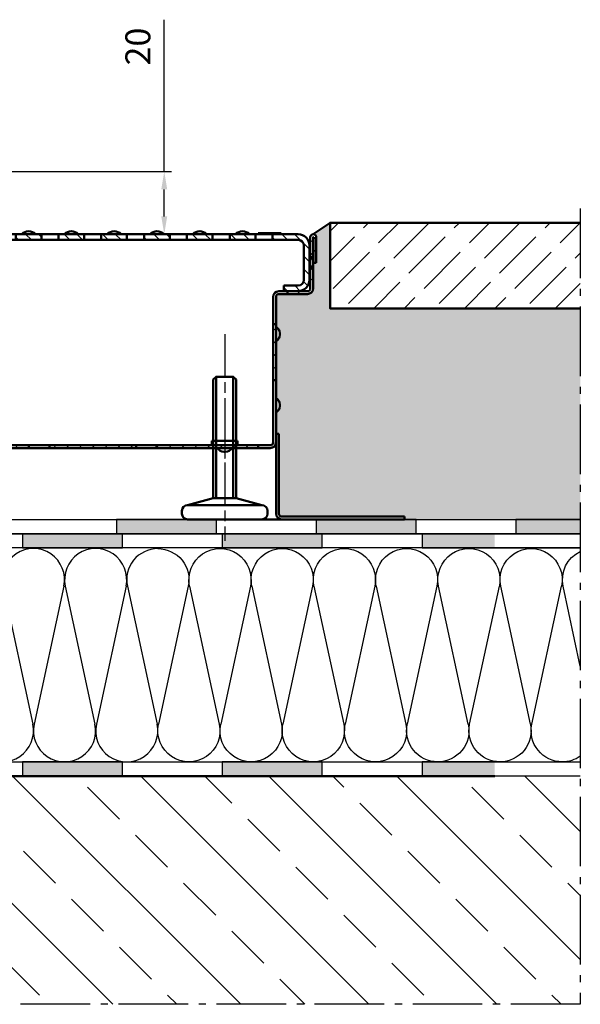
# Model space of a CAD drawing. Units: millimetres. Extents: x -1621 to 3716, y -4752 to 2103.
# Drawn here: x 2133 to 2330, y -3590 to -3245 of the extents above; entities that cross this region are included whole.
import ezdxf

# ---------------------------------------------------------------- set-up
doc = ezdxf.new("R2010")
doc.units = ezdxf.units.MM
doc.header["$LTSCALE"] = 2.5
for name, pattern in [('AM_DIN_G_W050', [13.75, 9.75, -1.5, 1, -1.5]), ('AM_ISO08W050x2', [9, 6, -0.75, 1.5, -0.75]), ('CHAIN', [0.35429999999999995, 0.2362, -0.0295, 0.0591, -0.0295])]:
    doc.linetypes.add(name, pattern=pattern)
for name, color, linetype, lineweight in [('AM_0', 7, 'Continuous', 50), ('AM_5', 3, 'Continuous', 25), ('AM_7', 4, 'AM_DIN_G_W050', 25), ('AM_8', 1, 'Continuous', 25), ('Mittellinie (ISO)', 7, 'Continuous', 25), ('Schraffur (ISO)', 7, 'Continuous', 18), ('Sichtbar (ISO)', 7, 'Continuous', 50)]:
    doc.layers.add(name, color=color, linetype=linetype, lineweight=lineweight)
doc.styles.get("Standard").update_dxf_attribs({"font": 'simplex8.shx', "width": 0.8})
doc.dimstyles.new('AM_ISO$0', dxfattribs={"dimtxt": 3.5, "dimasz": 2.5, "dimexe": 1, "dimexo": 0, "dimgap": 1.5, "dimtad": 1, "dimdsep": 46, "dimtxsty": 'Standard', "dimcen": 0, "dimclrd": 256, "dimclre": 256, "dimclrt": 2, "dimadec": 0, "dimazin": 2, "dimtp": 0.1, "dimtm": 0.1, "dimtfac": 0.71, "dimtmove": 0, "dimatfit": 3, "dimfxl": 1, "dimlwd": -1, "dimlwe": -1, "dimarcsym": 0})

# ---------------------------------------------------------------- blocks, each defined once
blk = doc.blocks.new('23897')
at = {"layer": 'Schraffur (ISO)'}
h = blk.add_hatch(dxfattribs=at)
h.set_pattern_fill('ANSI31', color=256, scale=127, angle=180, style=0)
h.set_pattern_definition([(225, (3381.169880728437, 2555.31150351742), (11.22532015133644, -11.22532015133645), [])])
edge = h.paths.add_edge_path()
edge.add_line((-111.9919081898297, -3.456079866737127e-11), (-111.9919081898306, 4.999999999964984))
edge.add_line((-111.9919081898333, 4.999999999965439), (-311.2500000000018, 4.999999999906322))
edge.add_ellipse((-311.2500000000036, 9.999999999907232), major_axis=(-4.999999999999938, -1.571462654773602e-12), ratio=1, start_angle=0, end_angle=89.99999999999977, ccw=False)
edge.add_line((-316.2500000000036, 9.999999999905413), (-316.2500000000655, 217.4999999999077))
edge.add_line((-316.2500000000618, 217.4999999999072), (-321.2500000000618, 217.4999999999059))
edge.add_line((-321.2500000000618, 217.4999999999072), (-321.2500000000009, 9.999999999904958))
edge.add_ellipse((-311.2500000000036, 9.999999999907232), major_axis=(3.054107467577246e-12, -10.00000000000005), ratio=1, start_angle=270.0000000000001, end_angle=359.9999999999993)
edge.add_line((-311.25, -9.276845958083868e-11), (-111.9919081898315, -3.319655661471188e-11))
h.paths.add_polyline_path([(111.9919081898297, 5.000000000032742), (111.991908189837, 3.456079866737127e-11), (289.7548094716149, 8.36735125631094e-11), (289.7548094716149, 5.000000000083674)])
h.paths.add_polyline_path([(76.10642219944202, 2.182787284255028e-11), (76.10642219944202, 5.000000000020009), (-76.10642219944202, 4.999999999974534), (-76.10642219944202, -2.182787284255028e-11)])
h.paths.add_polyline_path([(321.2499999999382, 217.5000000000982), (316.2499999999382, 217.5000000000946), (316.2499999999636, 118.9951905284779), (321.2499999999636, 118.9951905284779)])
edge = h.paths.add_edge_path()
edge.add_ellipse((386.4999999998945, 369.7500000001146), major_axis=(-1.577593735155517e-12, 5.250000000000021), ratio=1, start_angle=270, end_angle=450)
edge.add_line((381.2499999998909, 369.7500000001128), (381.2499999999172, 280.0000000001128))
edge.add_ellipse((376.24999999992, 280.000000000111), major_axis=(1.515951503542358e-12, -4.999999999999982), ratio=1, start_angle=0, end_angle=90.00000000000011, ccw=False)
edge.add_line((376.24999999992, 275.000000000111), (341.24999999992, 275.0000000001005))
edge.add_line((341.24999999992, 275.0000000001019), (341.2499999999209, 270.0000000001019))
edge.add_line((341.24999999992, 270.0000000001019), (376.24999999992, 270.0000000001123))
edge.add_ellipse((376.24999999992, 280.000000000111), major_axis=(10.00000000000002, 2.965289625607223e-12), ratio=1, start_angle=269.9999999999998, end_angle=359.9999999999999)
edge.add_line((386.24999999992, 280.0000000001128), (386.2499999998931, 369.7500000001128))
edge.add_ellipse((386.4999999998945, 369.7500000001146), major_axis=(-1.018878162558078e-13, 0.2499999999999947), ratio=1, start_angle=270.00000000000205, end_angle=449.999999999997, ccw=False)
edge.add_line((386.7499999998872, 369.7500000001146), (386.7499999999004, 325.0000000001146))
edge.add_line((386.7499999999018, 325.0000000001128), (391.7499999999018, 325.0000000001141))
edge.add_line((391.7499999999018, 325.0000000001164), (391.7499999998886, 369.7500000001164))
edge = h.paths.add_edge_path()
edge.add_ellipse((-386.5000000001091, 369.7499999998854), major_axis=(-1.58036929271708e-12, 5.250000000000021), ratio=1, start_angle=269.9999999999999, end_angle=449.9999999999999)
edge.add_line((-391.7500000001091, 369.7499999998836), (-391.7500000000964, 324.9999999998836))
edge.add_line((-391.7500000000982, 324.9999999998836), (-386.7500000000982, 324.9999999998849))
edge.add_line((-386.7500000000982, 324.9999999998836), (-386.750000000111, 369.7499999998836))
edge.add_ellipse((-386.5000000001091, 369.7499999998854), major_axis=(-5.74788952708015e-14, 0.2499999999999947), ratio=1, start_angle=270.00000000000205, end_angle=450.0000000000021, ccw=False)
edge.add_line((-386.2500000001091, 369.7499999998854), (-386.2500000000828, 279.9999999998854))
edge.add_ellipse((-376.25000000008, 279.999999999889), major_axis=(2.987494086099723e-12, -10.00000000000001), ratio=1, start_angle=270, end_angle=359.9999999999997)
edge.add_line((-376.25000000008, 269.999999999889), (-341.25000000008, 269.999999999899))
edge.add_line((-341.25000000008, 269.9999999998981), (-341.2500000000809, 274.9999999998981))
edge.add_line((-341.25000000008, 274.9999999998981), (-376.25000000008, 274.9999999998877))
edge.add_ellipse((-376.25000000008, 279.999999999889), major_axis=(-4.999999999999993, -1.482644812803606e-12), ratio=1, start_angle=0, end_angle=89.99999999999977, ccw=False)
edge.add_line((-381.25000000008, 279.9999999998872), (-381.2500000001064, 369.7499999998872))
at = {"layer": 'Mittellinie (ISO)', "linetype": 'CHAIN', "ltscale": 7.00050687789917}
for p, q in [((-231.2499999999891, -19.00000000006912), (-231.2500000000036, 12.49999999992906)), ((231.2499999999964, 12.50000000006912), (231.2500000000036, -18.99999999993088))]:
    blk.add_line(p, q, dxfattribs=at)
at = {"layer": 'Sichtbar (ISO)'}
for p, q in [((-391.7500000001091, 369.7499999998836), (-391.7500000000982, 324.9999999998836)), ((-386.7500000000982, 324.9999999998836), (-386.7500000001091, 369.7499999998854)), ((-386.2500000001091, 369.7499999998854), (-386.25000000008, 279.9999999998836)), ((-381.25000000008, 279.9999999998872), (-381.2500000001091, 369.7499999998872)), ((381.2499999998909, 369.7500000001128), (381.24999999992, 280.000000000111)), ((386.24999999992, 280.0000000001128), (386.2499999998909, 369.7500000001146)), ((386.7499999998872, 369.7500000001146), (386.7499999999018, 325.0000000001128)), ((391.7499999999018, 325.0000000001164), (391.7499999998872, 369.7500000001146)), ((-391.7500000000982, 324.9999999998836), (-386.7500000000982, 324.9999999998836)), ((386.7499999999018, 325.0000000001128), (391.7499999999018, 325.0000000001164)), ((-341.25000000008, 274.9999999998981), (-376.25000000008, 274.999999999889)), ((-376.25000000008, 269.999999999889), (-341.25000000008, 269.9999999998981)), ((-341.25000000008, 269.9999999998981), (-341.25000000008, 274.9999999998981)), ((-341.25000000008, 274.9999999999), (-326.25000000008, 274.9999999999054)), ((-326.25000000008, 269.9999999999018), (-341.25000000008, 269.9999999998981)), ((-321.2500000000618, 217.4999999999072), (-321.2500000000764, 264.9999999999054)), ((-316.2500000000764, 264.9999999999072), (-316.2500000000618, 217.4999999999072)), ((316.2499999999382, 217.5000000000946), (316.2499999999236, 265.0000000000928)), ((321.2499999999236, 265.0000000000946), (321.2499999999382, 217.5000000000982)), ((326.24999999992, 275.0000000000946), (341.24999999992, 275.0000000001019)), ((341.24999999992, 270.0000000001019), (326.24999999992, 270.0000000000946)), ((376.24999999992, 275.000000000111), (341.24999999992, 275.0000000001019)), ((341.24999999992, 275.0000000001019), (341.24999999992, 270.0000000001019)), ((341.24999999992, 270.0000000001019), (376.24999999992, 270.000000000111)), ((-316.2500000000618, 217.4999999999072), (-321.2500000000618, 217.4999999999072)), ((-321.2500000000618, 217.4999999999072), (-321.2500000000036, 9.999999999905413)), ((-316.2500000000036, 9.999999999905413), (-316.2500000000618, 217.4999999999072)), ((321.2499999999382, 217.5000000000982), (316.2499999999382, 217.5000000000946)), ((316.2499999999382, 217.5000000000946), (316.2499999999636, 118.9951905284779)), ((321.2499999999636, 118.9951905284779), (321.2499999999382, 217.5000000000982)), ((-327.7500000000582, 201.5341439001713), (-327.7500000000582, 198.4658560996322)), ((327.7499999999418, 201.5341439003678), (327.7499999999418, 198.4658560998287)), ((316.2499999999636, 118.9951905284779), (321.2499999999636, 118.9951905284779)), ((316.2499999999636, 118.9951905284761), (316.2499999999673, 112.5000000000928)), ((316.2499999999964, 10.00000000009277), (316.2499999999673, 112.5000000000928)), ((321.2499999999636, 112.5000000000928), (321.2499999999636, 118.9951905284779)), ((321.2499999999673, 112.5000000000928), (321.2499999999964, 10.00000000009459)), ((-327.7500000000218, 76.53414390017133), (-327.7500000000218, 73.46585609963222)), ((327.7499999999782, 76.53414390036778), (327.7499999999782, 73.46585609982867)), ((-111.9919081898333, 4.999999999965439), (-311.25, 4.999999999907232)), ((-253.7500000000036, 12.49999999992542), (-208.7500000000036, 12.49999999993815)), ((-253.7500000000036, 12.49999999992542), (-253.75, 5.999999999923602)), ((-208.7500000000036, 12.49999999993815), (-208.75, 5.999999999938154)), ((-111.9919081898297, -3.456079866737127e-11), (-111.9919081898333, 4.999999999965439)), ((-76.10642219944566, 4.999999999974534), (-111.9919081898333, 4.999999999965439)), ((76.10642219944202, 5.000000000020009), (-76.10642219944566, 4.999999999974534)), ((-76.10642219944566, 4.999999999974534), (-76.10642219944202, -2.182787284255028e-11)), ((-76.10642219944202, -2.182787284255028e-11), (76.10642219944202, 2.182787284255028e-11)), ((76.10642219944202, 2.182787284255028e-11), (76.10642219944202, 5.000000000020009)), ((111.9919081898297, 5.000000000032742), (76.10642219944202, 5.000000000020009)), ((76.10642219944202, 2.182787284255028e-11), (111.991908189837, 3.456079866737127e-11)), ((111.9919081898297, 5.000000000032742), (111.991908189837, 3.456079866737127e-11)), ((289.7548094716149, 5.000000000083674), (111.9919081898297, 5.000000000032742)), ((111.991908189837, 3.456079866737127e-11), (289.7548094716149, 8.36735125631094e-11)), ((208.7499999999964, 12.50000000006185), (253.7499999999964, 12.50000000007458)), ((208.7499999999964, 12.50000000006185), (208.75, 6.000000000060027)), ((253.7499999999964, 12.50000000007458), (253.75, 6.000000000074579)), ((289.7548094716149, 8.36735125631094e-11), (289.7548094716149, 5.000000000083674)), ((296.25, 5.000000000087311), (289.7548094716149, 5.000000000083674)), ((289.7548094716149, 8.731149137020111e-11), (296.25, 8.913048077374697e-11)), ((296.25, 5.00000000008913), (311.25, 5.000000000092768)), ((311.25, 9.276845958083868e-11), (296.25, 8.913048077374697e-11)), ((-311.25, -9.276845958083868e-11), (-111.9919081898297, -3.456079866737127e-11)), ((-232.7841439002659, -6.500000000069122), (-229.7158560997268, -6.500000000067303)), ((-111.9919081898333, -3.456079866737127e-11), (-76.10642219944202, -2.182787284255028e-11)), ((229.7158560997341, -6.499999999930878), (232.7841439002732, -6.499999999930878))]:
    blk.add_line(p, q, dxfattribs=at)
for centre, radius, start, end in [((-386.5000000001091, 369.7499999998854), 5.250000000000021, 0, 180), ((-386.5000000001091, 369.7499999998854), 0.2499999999999947, 0, 180), ((386.4999999998945, 369.7500000001146), 5.250000000000021, 0, 180), ((386.4999999998945, 369.7500000001146), 0.2499999999999947, 0, 180), ((-376.25000000008, 279.999999999889), 10.00000000000001, 180, 270), ((-376.25000000008, 279.999999999889), 4.999999999999993, 180, 270), ((376.24999999992, 280.000000000111), 4.999999999999982, 270, 0), ((376.24999999992, 280.000000000111), 10.00000000000002, 270, 0), ((-326.2500000000764, 264.9999999999018), 10.00000000000005, 0, 90), ((-326.2500000000764, 264.9999999999018), 4.999999999999982, 0, 90), ((326.2499999999236, 265.0000000000946), 10.00000000000001, 90, 180), ((326.2499999999236, 265.0000000000946), 4.99999999999996, 90, 180), ((-315.2500000000582, 201.534143900175), 12.5, 118.6854020142777, 180), ((315.2499999999418, 201.5341439003623), 12.5, 0, 61.31459798601172), ((-315.2500000000582, 198.4658560996377), 12.5, 180, 241.3145979860117), ((315.2499999999418, 198.465856099825), 12.5, 298.6854020142778, 0), ((-315.2500000000218, 76.53414390017497), 12.5, 118.6854020142777, 180), ((315.2499999999782, 76.53414390036232), 12.5, 0, 61.31459798601172), ((-315.2500000000218, 73.46585609963768), 12.5, 180, 241.3145979860117), ((315.2499999999782, 73.46585609982503), 12.5, 298.6854020142778, 0), ((-311.2500000000036, 9.999999999907232), 10.00000000000005, 180, 270), ((-311.2500000000036, 9.999999999907232), 4.999999999999938, 180, 270), ((-254.7500000000036, 5.999999999923602), 0.9999999999999285, 270, 0), ((-207.75, 5.999999999938154), 0.9999999999999285, 180, 270), ((207.7499999999964, 6.000000000060027), 0.9999999999999953, 270, 0), ((229.7158560997304, 6.000000000069122), 12.5, 208.6854020140814, 270), ((232.7841439002696, 6.000000000069122), 12.5, 270, 331.3145979859186), ((254.75, 6.000000000074579), 0.9999999999999953, 180, 270), ((311.2499999999964, 10.00000000009277), 10.00000000000005, 270, 0), ((311.2499999999964, 10.00000000009277), 4.999999999999893, 270, 0), ((-232.7841439002696, 5.999999999930878), 12.5, 208.6854020140814, 270), ((-229.7158560997304, 5.999999999932697), 12.5, 270, 331.3145979859186)]:
    blk.add_arc(centre, radius, start, end, dxfattribs=at)
blk = doc.blocks.new('Stellfuß')
at = {"layer": 'AM_0'}
for p, q in [((-13, 5), (-4, 7.5)), ((13, 5), (4, 7.5))]:
    blk.add_line(p, q, dxfattribs=at)
blk.add_lwpolyline([(-4, 7.5), (4, 7.5), (4.000000000003638, 49), (3.000000000003638, 50), (-2.999999999996362, 49.99999999999955), (-3.999999999996362, 48.99999999999955)], close=True, dxfattribs=at)
for points in [[(-3, 7.5), (-3, 50)], [(3, 7.5), (3, 50)]]:
    blk.add_lwpolyline(points, dxfattribs=at)
blk.add_lwpolyline([(-13, 0), (13, 0, 0.414213562373095), (15, 2), (15, 3, 0.414213562373095), (13, 5), (-13, 5, 0.414213562373095), (-15, 3), (-15, 2, 0.414213562373095)], format="xyb", close=True, dxfattribs=at)
at = {"layer": 'AM_7', "linetype": 'AM_ISO08W050x2'}
blk.add_line((0, 65), (0, -7.5), dxfattribs=at)
blk = doc.blocks.new('23943')
at = {"layer": 'Schraffur (ISO)'}
h = blk.add_hatch(dxfattribs=at)
h.set_pattern_fill('ANSI31', color=256, scale=25.4, angle=270, style=0)
h.set_pattern_definition([(315, (-128.4129362337337, -225.6807876985238), (2.245064030267289, 2.245064030267288), [])])
edge = h.paths.add_edge_path()
edge.add_line((-72, -2), (-63, -2))
edge.add_line((-63, -2), (-63, 0))
edge.add_line((-63, 0), (-72, 0))
edge.add_ellipse((-72, -4), major_axis=(-3.999999999999995, 2.177152461987906e-15), ratio=1, start_angle=270, end_angle=360.0000000000002)
edge.add_line((-76, -4), (-76, -16))
edge.add_ellipse((-72, -16), major_axis=(4.484185685763034e-15, -3.999999999999995), ratio=1, start_angle=270, end_angle=360.0000000000003)
edge.add_line((-72, -20), (-67, -20))
edge.add_line((-67, -20), (-67, -18))
edge.add_line((-67, -18), (-72, -18))
edge.add_ellipse((-72, -16), major_axis=(-2.000000000000011, 5.529468329494557e-15), ratio=1, start_angle=3.979039320256561e-13, end_angle=89.99999999999989, ccw=False)
edge.add_line((-74, -16), (-74, -4))
edge.add_ellipse((-72, -4), major_axis=(5.529468329494557e-15, 2.000000000000011), ratio=1, start_angle=6.252776074688882e-13, end_angle=90, ccw=False)
h.paths.add_polyline_path([(-57, -2), (-48, -2), (-48, 0), (-57, 0)])
h.paths.add_polyline_path([(-42, -2), (-33, -2), (-33, 0), (-42, 0)])
h.paths.add_polyline_path([(-27, -2), (-18, -2), (-18, 0), (-27, 0)])
h.paths.add_polyline_path([(-12, -2), (-3, -2), (-3, 0), (-12, 0)])
h.paths.add_polyline_path([(3, -2), (12, -2), (12, 0), (3, 0)])
h.paths.add_polyline_path([(18, -2), (27, -2), (27, 0), (18, 0)])
h.paths.add_polyline_path([(33, -2), (42, -2), (42, 0), (33, 0)])
h.paths.add_polyline_path([(48, -2), (57, -2), (57, 0), (48, 0)])
edge = h.paths.add_edge_path()
edge.add_ellipse((72.00000000000006, -16), major_axis=(3.99999999999999, -1.105893665898917e-14), ratio=1, start_angle=270, end_angle=360.0000000000004)
edge.add_line((76.00000000000006, -16), (76.00000000000006, -4))
edge.add_ellipse((72, -4), major_axis=(-2.263739636512719e-15, 3.999999999999995), ratio=1, start_angle=270, end_angle=360.0000000000001)
edge.add_line((72, 0), (63, 0))
edge.add_line((63, 0), (63, -2))
edge.add_line((63, -2), (72, -2))
edge.add_ellipse((72, -4), major_axis=(2.000000000000009, -5.529468329494561e-15), ratio=1, start_angle=3.979039320256561e-13, end_angle=90.00000000000023, ccw=False)
edge.add_line((74, -4), (74, -16))
edge.add_ellipse((72, -16), major_axis=(-9.970360427995183e-15, -2.000000000000011), ratio=1, start_angle=7.958078640513122e-13, end_angle=90, ccw=False)
edge.add_line((72, -18), (67, -18))
edge.add_line((67, -18), (67, -20))
edge.add_line((67, -20), (72, -20))
at = {"layer": 'Sichtbar (ISO)'}
for p, q in [((-63, 0), (-72, 0)), ((-63, -2), (-63, 0)), ((-63, 0), (-57, 0)), ((-48, 0), (-57, 0)), ((-57, 0), (-57, -2)), ((-48, -2), (-48, 0)), ((-48, 0), (-42, 0)), ((-33, 0), (-42, 0)), ((-42, 0), (-42, -2)), ((-33, -2), (-33, 0)), ((-33, 0), (-27, 0)), ((-18, 0), (-27, 0)), ((-27, 0), (-27, -2)), ((-18, -2), (-18, 0)), ((-18, 0), (-12, 0)), ((-3, 0), (-12, 0)), ((-12, 0), (-12, -2)), ((-3, -2), (-3, 0)), ((-3, 0), (3, 0)), ((12, 0), (3, 0)), ((3, 0), (3, -2)), ((12, -2), (12, 0)), ((12, 0), (18, 0)), ((27, 0), (18, 0)), ((18, 0), (18, -2)), ((27, -2), (27, 0)), ((27, 0), (33, 0)), ((42, 0), (33, 0)), ((33, 0), (33, -2)), ((42, -2), (42, 0)), ((42, 0), (48, 0)), ((57, 0), (48, 0)), ((48, 0), (48, -2)), ((57, -2), (57, 0)), ((57, 0), (63, 0)), ((57.99941188260442, 0.3000000000001819), (58.00000000266868, 0.3000000000001819)), ((57.99941188260442, 0), (57.99941188260442, 0.3000000000001819)), ((58.00000000258069, 0), (58.00000000258069, 0.3000000000001819)), ((58.00000000258069, 0.3000000000001819), (62.01352676074498, 0.3000000000001819)), ((62.01352676074498, 0), (62.01352676074498, 0.3000000000001819)), ((62.01352676074498, 0.3000000000001819), (66, 0.3000000000001819)), ((72, 0), (63, 0)), ((63, 0), (63, -2)), ((66.00000000000006, 0), (66.00000000000006, 0.3000000000001819)), ((-72, -2), (-63, -2)), ((-57, -2), (-63, -2)), ((-57, -2), (-48, -2)), ((-42, -2), (-48, -2)), ((-42, -2), (-33, -2)), ((-27, -2), (-33, -2)), ((-27, -2), (-18, -2)), ((-12, -2), (-18, -2)), ((-12, -2), (-3, -2)), ((3, -2), (-3, -2)), ((3, -2), (12, -2)), ((18, -2), (12, -2)), ((18, -2), (27, -2)), ((33, -2), (27, -2)), ((33, -2), (42, -2)), ((48, -2), (42, -2)), ((48, -2), (57, -2)), ((63, -2), (57, -2)), ((63, -2), (72, -2)), ((-76, -4), (-76, -16)), ((-74, -16), (-74, -4)), ((74, -4), (74, -16)), ((76.00000000000006, -16), (76, -4)), ((-77.29999999999995, -9.69317121994618), (-77.29999999999995, -10.30682878005382)), ((77.30000000000007, -9.693171219945725), (77.30000000000007, -10.30682878005337)), ((-67, -18), (-72, -18)), ((-72, -20), (-67, -20)), ((-67, -20), (-67, -18)), ((72, -18), (67, -18)), ((67, -18), (67, -20)), ((67, -20), (72, -20))]:
    blk.add_line(p, q, dxfattribs=at)
for centre, radius, start, end in [((-52.5, -2.625), 3.625000000000002, 46.39718102729211, 133.6028189727079), ((-37.5, -2.625), 3.625000000000002, 46.39718102729211, 133.6028189727079), ((-22.5, -2.625), 3.625000000000002, 46.39718102729211, 133.6028189727079), ((-7.5, -2.625), 3.625000000000002, 46.39718102729211, 133.6028189727079), ((7.5, -2.625), 3.625000000000002, 46.39718102729211, 133.6028189727079), ((22.5, -2.625), 3.625000000000002, 46.39718102729211, 133.6028189727079), ((37.5, -2.625), 3.625000000000001, 46.39718102729211, 133.6028189727079), ((52.5, -2.625), 3.625000000000002, 46.39718102729211, 133.6028189727079), ((-72, -4), 3.999999999999995, 90, 180), ((-72, -4), 2.000000000000011, 90, 180), ((72, -4), 3.999999999999995, 0, 90), ((72, -4), 2.000000000000009, 0, 90), ((-74.79999999999995, -9.69317121994618), 2.5, 118.6854020141029, 180), ((-74.79999999999995, -10.30682878005382), 2.5, 180, 241.3145979858971), ((74.80000000000007, -9.693171219945725), 2.5, 0, 61.31459798589713), ((74.80000000000007, -10.30682878005337), 2.5, 298.6854020141029, 0), ((-72, -16), 3.999999999999995, 180, 270), ((-72, -16), 2.000000000000011, 180, 270), ((72, -16), 3.99999999999999, 270, 0), ((72, -16), 2.000000000000011, 270, 0)]:
    blk.add_arc(centre, radius, start, end, dxfattribs=at)
blk = doc.blocks.new('daemmung_21')
at = {"color": 0, "linetype": 'ByBlock'}
for p, q in [((0.2240510219785392, 56.46647689042766), (9.775948978009637, 12.10495168099987)), ((19.77594897799916, 56.46647689042766), (10.22405102196808, 12.10495168099987)), ((20.22405102197855, 56.46647689042766), (29.77594897800962, 12.10495168099987)), ((39.77594897799919, 56.46647689042766), (30.22405102196807, 12.10495168099987)), ((40.22405102197853, 56.46647689042766), (49.77594897800965, 12.10495168099987)), ((59.77594897799916, 56.46647689042766), (50.22405102196809, 12.10495168099987)), ((60.22405102197855, 56.46647689042766), (69.77594897800962, 12.10495168099987)), ((79.77594897799916, 56.46647689042766), (70.22405102196807, 12.10495168099987)), ((80.22405102197853, 56.46647689042766), (89.77594897800965, 12.10495168099987))]:
    blk.add_line(p, q, dxfattribs=at)
for centre, start, end in [((9.999999999988631, 58.57142857142571), 347.8486280696081, 192.1513719303919), ((29.99999999998862, 58.57142857142571), 347.8486280696081, 192.1513719303919), ((49.99999999998862, 58.57142857142571), 347.8486280696081, 192.1513719303919), ((69.99999999998865, 58.57142857142571), 347.8486280696081, 192.1513719303919), ((89.99999999998865, 58.57142857142571), 90, 192.1513719303919), ((-4.689582056016661e-13, 10), 328.4938545344158, 12.15137193039205), ((19.99999999998863, 9.999999999998181), 167.8486280696079, 12.15137193039205), ((39.99999999998862, 9.999999999998181), 167.8486280696079, 12.15137193039205), ((59.99999999998865, 9.999999999998181), 167.8486280696081, 12.15137193039186), ((79.99999999998862, 9.999999999998181), 167.8486280696081, 12.15137193039186)]:
    blk.add_arc(centre, 10, start, end, dxfattribs=at)
blk = doc.blocks.new('daemmung')
at = {"color": 0, "linetype": 'ByBlock'}
for p, q in [((0.2240510219785392, 56.46647689042766), (9.775948978009637, 12.10495168099987)), ((19.77594897799918, 56.46647689042766), (10.22405102196808, 12.10495168099987)), ((20.22405102197854, 56.46647689042766), (29.77594897800964, 12.10495168099987)), ((39.77594897799918, 56.46647689042766), (30.22405102196808, 12.10495168099987)), ((40.22405102197854, 56.46647689042766), (49.77594897800964, 12.10495168099987)), ((59.77594897799918, 56.46647689042766), (50.22405102196808, 12.10495168099987)), ((60.22405102197854, 56.46647689042766), (69.77594897800964, 12.10495168099987)), ((79.77594897799918, 56.46647689042766), (70.22405102196808, 12.10495168099987)), ((80.22405102197854, 56.46647689042766), (89.77594897800964, 12.10495168099987))]:
    blk.add_line(p, q, dxfattribs=at)
for centre, start, end in [((9.999999999988631, 58.57142857142571), 347.8486280696108, 192.1513719303892), ((29.99999999998863, 58.57142857142571), 347.8486280696108, 192.1513719303892), ((49.99999999998863, 58.57142857142571), 347.8486280696108, 192.1513719303892), ((69.99999999998863, 58.57142857142571), 347.8486280696108, 192.1513719303892), ((89.99999999998863, 58.57142857142571), 90, 192.1513719303892), ((-4.547473508864641e-13, 10), 270, 12.1513719303892), ((19.99999999998863, 9.999999999998181), 167.8486280696108, 12.1513719303892), ((39.99999999998863, 9.999999999998181), 167.8486280696108, 12.1513719303892), ((59.99999999998863, 9.999999999998181), 167.8486280696108, 12.1513719303892), ((79.99999999998863, 9.999999999998181), 167.8486280696108, 12.1513719303892)]:
    blk.add_arc(centre, 10, start, end, dxfattribs=at)
blk = doc.blocks.new('daemmung_100')
at = {"color": 0, "linetype": 'ByBlock'}
for p, q in [((79.77594897799918, 56.46647689042732), (70.22405102196808, 12.10495168099965)), ((80.22405102197854, 56.46647689042732), (89.77594897800964, 12.10495168099965))]:
    blk.add_line(p, q, dxfattribs=at)
for centre, start, end in [((69.99999999998863, 58.57142857142537), 347.8486280696081, 90.52565672747946), ((89.99999999998863, 58.57142857142537), 90, 192.1513719303919), ((79.99999999998852, 9.999999999998067), 167.8486280696081, 12.15137193039186)]:
    blk.add_arc(centre, 10, start, end, dxfattribs=at)
blk = doc.blocks.new('daemmung_1001')
at = {"color": 0, "linetype": 'ByBlock'}
blk.add_line((75.74864121315886, 37.76260089023685), (70.22405102196808, 12.10495168099942), dxfattribs=at)
for centre, start, end in [((69.99999999998863, 58.57142857142537), 54.90988291596588, 90.52565672748301), ((79.9999999999884, 9.99999999999784), 167.8486280696081, 244.8407356079413)]:
    blk.add_arc(centre, 10, start, end, dxfattribs=at)
blk = doc.blocks.new('*D84')
at = {"layer": 'AM_5', "transparency": 16777216}
for p, q in [((2183.756246222857, -3297.986086121195), (2183.756246222857, -3244.736086121191)), ((2032.725498942255, -3297.986086121195), (2186.256246222857, -3297.986086121195)), ((2183.756246222857, -3313.68237759587), (2183.756246222857, -3304.236086121195)), ((2204.624602227163, -3319.93237759587), (2181.256246222857, -3319.93237759587))]:
    blk.add_line(p, q, dxfattribs=at)
for points in [[(2182.714579556191, -3304.236086121195), (2184.797912889524, -3304.236086121195), (2183.756246222857, -3297.986086121195)], [(2182.714579556191, -3313.68237759587), (2184.797912889524, -3313.68237759587), (2183.756246222857, -3319.93237759587)]]:
    blk.add_solid(points, dxfattribs=at)
at = {"layer": 'Defpoints', "color": 0, "transparency": 16777216}
for p in [(2032.725498942255, -3297.986086121195), (2183.756246222857, -3319.93237759587), (2204.624602227163, -3319.93237759587)]:
    blk.add_point(p, dxfattribs=at)
at = {"layer": 'AM_5', "color": 2, "transparency": 16777216, "insert": (2175.631246222856, -3254.152752787858), "char_height": 8.75, "attachment_point": 5, "rotation": 90}
blk.add_mtext('20', dxfattribs=at)
blk = doc.blocks.new('24034')
at = {"layer": 'Sichtbar (ISO)'}
for p, q in [((0, 0), (1, 0)), ((0, -28), (0, 0)), ((1, 0), (1, -28)), ((1.999999999999773, -29.00000000000045), (45, -29.00000000000045)), ((45, -30), (1.999999999999773, -30)), ((45, -29.00000000000045), (45, -30))]:
    blk.add_line(p, q, dxfattribs=at)
for centre, radius in [((1.999999999999773, -28.00000000000045), 1.999999999999987), ((1.999999999999773, -28), 1.000000000000002)]:
    blk.add_arc(centre, radius, 180, 270, dxfattribs=at)

msp = doc.modelspace()

# ---------------------------------------------------------------- hatches: boundary and pattern name
at = {"layer": 'AM_0'}
h = msp.add_hatch(dxfattribs=at)
h.set_pattern_fill('AR-SAND', color=1, scale=0.05, style=0)
h.set_pattern_definition([(37.50000000000001, (-809.8228708152383, -3261.585195398286), (-0.08000156479920228, 2.447066186646712), [0, -1.9304, 0, -2.159, 0, -2.06375]), (7.499999999999999, (-809.8228708152383, -3261.585195398286), (2.247616415690013, 3.584125502841772), [0, -1.0414, 0, -1.7399, 0, -0.6667500000000001]), (327.5, (-811.3849708152375, -3261.585195398286), (3.95496185120729, 0.007185923392728811), [0, -0.635, 0, -2.286, 0, -2.9845]), (317.5, (-811.3849708152375, -3261.585195398286), (3.817782262361486, 1.114646616286082), [0, -0.3175, 0, -1.4986, 0, -1.7145])])
edge = h.paths.add_edge_path()
edge.add_line((2241.874645201378, -3315.932377595048), (2235.992144699771, -3319.932377618636))
edge.add_arc((2235.992144699772, -3320.982377618635), 1.049999999999727, 3.717559593496844e-11, 90.00000000002478, ccw=False)
edge.add_line((2237.042144699772, -3320.982377618634), (2237.042144699773, -3329.932377618634))
edge.add_line((2237.042144699773, -3329.932377618634), (2236.042144699773, -3329.932377618635))
edge.add_line((2236.042144699773, -3329.932377618635), (2236.042144699771, -3320.982377618634))
edge.add_arc((2235.992144699771, -3320.982377618634), 0.04999999999972715, 0, 180)
edge.add_line((2235.942144699771, -3320.982377618634), (2235.942144699773, -3329.128055119932))
edge.add_arc((2233.492144699794, -3329.625548838582), 2.5, -1.5575096767861396e-11, 11.478340956806505, ccw=False)
edge.add_line((2235.992144699794, -3329.625548838583), (2235.992144699794, -3330.239206398691))
edge.add_arc((2233.492144699794, -3330.23920639869), 2.5, 348.5216590432466, 359.99999999998437, ccw=False)
edge.add_line((2235.942144699773, -3330.736700117338), (2235.942144699776, -3338.932377618635))
edge.add_arc((2233.942144699777, -3338.932377618635), 2, -90, 0, ccw=False)
edge.add_line((2233.942144699777, -3340.932377618635), (2223.942144699777, -3340.932377618638))
edge.add_arc((2223.942144699777, -3341.932377618638), 1, 90.00000000002606, 180)
edge.add_line((2222.942144699777, -3341.932377618638), (2222.94214469978, -3352.432377618638))
edge.add_arc((2221.742144699781, -3354.625548838585), 2.499999999999956, 0, 61.314597985885314, ccw=False)
edge.add_line((2224.242144699781, -3354.625548838585), (2224.242144699781, -3355.239206398692))
edge.add_arc((2221.742144699781, -3355.239206398692), 2.5, -61.31459798586451, 1.0402345651527867e-11, ccw=False)
edge.add_line((2222.942144699782, -3357.432377618638), (2222.942144699788, -3377.432377618639))
edge.add_arc((2221.742144699789, -3379.625548838585), 2.499999999999918, 5.172751116333529e-12, 61.31459798590862, ccw=False)
edge.add_line((2224.242144699789, -3379.625548838585), (2224.242144699789, -3380.239206398692))
edge.add_arc((2221.742144699789, -3380.239206398692), 2.5, -61.31459798586451, 1.0402345651527867e-11, ccw=False)
edge.add_line((2222.942144699789, -3382.432377618638), (2222.942144699793, -3389.932377669964))
edge.add_line((2222.942144699793, -3389.932377669964), (2223.942144699793, -3389.932377669964))
edge.add_line((2223.942144699793, -3389.932377669964), (2223.942144699793, -3417.932377669964))
edge.add_arc((2224.942144699791, -3417.932377669964), 0.9999999999995453, 179.999999999987, 270)
edge.add_line((2224.942144699791, -3418.932377669964), (2267.942144699792, -3418.932377669964))
edge.add_line((2267.942144699793, -3418.932377669965), (2267.942144699793, -3419.93237760058))
edge.add_line((2267.942144699793, -3419.93237760058), (2329.606620228744, -3419.9323775951))
edge.add_line((2329.606620228744, -3419.9323775951), (2329.606620228744, -3345.932377595048))
edge.add_line((2329.606620228744, -3345.932377595048), (2241.874645201378, -3345.932377595048))
edge.add_line((2241.874645201378, -3345.932377595048), (2241.874645201378, -3315.932377595048))
at = {"layer": 'AM_8'}
h = msp.add_hatch(dxfattribs=at)
h.set_pattern_fill('ACAD_ISO02W100', color=256, scale=1.5, angle=45, style=0)
h.set_pattern_definition([(45, (1277.795718877236, -2437.373130534612), (-5.303300858899106, 5.303300858899107), [18, -4.5])])
h.paths.add_polyline_path([(2329.606620228744, -3345.932377595048), (2329.606620228744, -3315.932377595048), (2241.874645201378, -3315.932377595048), (2241.874645201378, -3345.932377595048)])
for points in [[(2202.044582441966, -3424.932377533955), (2202.044582441966, -3419.932377533955), (2167.044582441966, -3419.932377533955), (2167.044582441966, -3424.932377533955)], [(2272.044582441966, -3424.932377533955), (2272.044582441966, -3419.932377533955), (2237.044582441966, -3419.932377533955), (2237.044582441966, -3424.932377533955)], [(2329.606620228744, -3424.932377533955), (2329.606620228744, -3419.932377533955), (2307.044582441966, -3419.932377533955), (2307.044582441966, -3424.932377533955)], [(2134.115650253832, -3424.932377533956), (2134.115650253832, -3429.932377533956), (2169.115650253832, -3429.932377533956), (2169.115650253832, -3424.932377533956)], [(2204.115650253832, -3424.932377533958), (2204.115650253832, -3429.932377533958), (2239.115650253832, -3429.932377533958), (2239.115650253832, -3424.932377533958)], [(2299.606620228744, -3429.932377533958), (2299.606620228744, -3424.932377533958), (2274.115650253832, -3424.932377533958), (2274.115650253832, -3429.932377533958)], [(2134.115650253832, -3504.92519069455), (2134.115650253832, -3509.92519069455), (2169.115650253832, -3509.92519069455), (2169.115650253832, -3504.92519069455)], [(2204.115650253832, -3504.92519069455), (2204.115650253832, -3509.92519069455), (2239.115650253832, -3509.92519069455), (2239.115650253832, -3504.92519069455)], [(2299.606620228744, -3509.92519069455), (2299.606620228744, -3504.92519069455), (2274.115650253832, -3504.92519069455), (2274.115650253832, -3509.92519069455)]]:
    msp.add_hatch(color=256, dxfattribs=at).paths.add_polyline_path(points)
h = msp.add_hatch(dxfattribs=at)
h.set_pattern_fill('ANSI33', color=256, scale=5, angle=90, style=0)
h.set_pattern_definition([(135, (1371.087905891145, -4007.700606043639), (-22.45064030267288, -22.45064030267288), []), (135, (1371.087905891145, -3985.249956043639), (-22.45064030267288, -22.45064030267288), [15.875, -7.9375])])
h.paths.add_polyline_path([(2329.606620228744, -3589.925190779235), (2329.606620228744, -3509.925190779235), (1813.79445793874, -3509.925190779235), (1813.79445793874, -3589.925190779235)])

# ---------------------------------------------------------------- linework, layer by layer
at = {"color": 0, "linetype": 'ByBlock'}
for points in [[(2329.606620228744, -3429.93237751224), (2090.832446818493, -3429.932377615954), (2055.832446818233, -3394.932377615696), (2055.832446818233, -3342.851849474753), (2060.832446818233, -3342.851849474753), (2060.832446818233, -3392.86130980383), (2092.903514630358, -3424.932377615954), (2329.606620228744, -3424.932377511997)], [(2329.606620228744, -3424.932377518364), (2092.903514630358, -3424.932377615954), (2060.832446818233, -3392.86130980383), (2060.832446818233, -3342.851849474753), (2065.832446818233, -3342.851849474753), (2065.832446818233, -3390.790241991964), (2094.974582442224, -3419.932377615953), (2329.606620228744, -3419.9323775951)], [(2329.606620228744, -3509.92519069455), (2095.832446818233, -3509.92519069455), (2055.832446818233, -3469.92519069455), (2055.832446818233, -3409.925190746546), (2060.832446818233, -3409.925190746546), (2060.832446818233, -3467.854122919447), (2097.903514630099, -3504.92519069455), (2329.606620228744, -3504.92519069455)], [(2329.606620228744, -3424.932377533958), (2274.115650253832, -3424.932377533958), (2274.115650253832, -3429.932377533958), (2329.606620228744, -3429.932377533958)], [(2299.606620228744, -3504.92519069455), (2274.115650253832, -3504.92519069455), (2274.115650253832, -3509.92519069455), (2299.606620228744, -3509.92519069455)]]:
    msp.add_lwpolyline(points, dxfattribs=at)
for points in [[(2134.115650253832, -3424.932377533956), (2134.115650253832, -3429.932377533956), (2169.115650253832, -3429.932377533956), (2169.115650253832, -3424.932377533956)], [(2204.115650253832, -3424.932377533958), (2204.115650253832, -3429.932377533958), (2239.115650253832, -3429.932377533958), (2239.115650253832, -3424.932377533958)], [(2134.115650253832, -3504.92519069455), (2134.115650253832, -3509.92519069455), (2169.115650253832, -3509.92519069455), (2169.115650253832, -3504.92519069455)], [(2204.115650253832, -3504.92519069455), (2204.115650253832, -3509.92519069455), (2239.115650253832, -3509.92519069455), (2239.115650253832, -3504.92519069455)]]:
    msp.add_lwpolyline(points, close=True, dxfattribs=at)
at = {"layer": 'AM_0'}
for p, q in [((2235.992144699772, -3319.932377618636), (2241.874645201378, -3315.932377595048)), ((2299.606620228744, -3509.92519069455), (1813.79445793874, -3509.92519069455))]:
    msp.add_line(p, q, dxfattribs=at)
msp.add_lwpolyline([(2329.606620228744, -3315.932377595048), (2241.874645201378, -3315.932377595048), (2241.874645201378, -3345.932377595048), (2329.606620228744, -3345.932377595048)], dxfattribs=at)
at = {"layer": 'AM_7'}
for p, q in [((2329.606620228744, -3310.925190767449), (2329.606620228744, -3589.925190687488)), ((2329.606620228744, -3589.925190687488), (1813.79445793874, -3589.925190687488))]:
    msp.add_line(p, q, dxfattribs=at)
at = {"layer": 'AM_8'}
for points in [[(2202.044582441966, -3424.932377533955), (2202.044582441966, -3419.932377533955), (2167.044582441966, -3419.932377533955), (2167.044582441966, -3424.932377533955)], [(2272.044582441966, -3424.932377533955), (2272.044582441966, -3419.932377533955), (2237.044582441966, -3419.932377533955), (2237.044582441966, -3424.932377533955)]]:
    msp.add_lwpolyline(points, close=True, dxfattribs=at)
msp.add_lwpolyline([(2329.606620228744, -3419.932377533955), (2307.044582441966, -3419.932377533955), (2307.044582441966, -3424.932377533955), (2329.606620228744, -3424.932377533955)], dxfattribs=at)
at = {"layer": 'Sichtbar (ISO)'}
msp.add_line((2237.942144699784, -3419.932377597729), (2194.942144699784, -3419.932377597729), dxfattribs=at)

# ---------------------------------------------------------------- block references
at = {"layer": 'AM_0', "xscale": 0.2, "yscale": 0.2, "zscale": 0.2}
msp.add_blockref('23897', (2158.692144699793, -3394.932377618657), dxfattribs=at)
at = {"layer": 'AM_0'}
for name, p in [('23943', (2158.692144699793, -3319.932377618637)), ('Stellfuß', (2204.942144699793, -3419.932377618634)), ('24034', (2222.942144699793, -3389.932377669964))]:
    msp.add_blockref(name, p, dxfattribs=at)
at = {"layer": 'AM_8', "yscale": 1.09, "zscale": 1.09}
for name, p, xscale in [('daemmung_21', (2083.406578910166, -3504.92519069455), 1.09), ('daemmung', (2279.606578910141, -3504.92519069455), -1.09)]:
    msp.add_blockref(name, p, dxfattribs=dict(at, xscale=xscale))
at = {"layer": 'AM_8', "xscale": -1.09, "yscale": 1.09, "zscale": 1.09, "rotation": 180}
for name, p in [('daemmung_100', (2203.373590108284, -3430.182742356599)), ('daemmung_100', (2225.173590108283, -3430.182742356599)), ('daemmung_1001', (2247.0406013064, -3430.183151161501))]:
    msp.add_blockref(name, p, dxfattribs=at)

# ---------------------------------------------------------------- dimensions: what is measured, and where the dimension line sits
at = {"layer": 'AM_5'}
dim = msp.add_linear_dim(base=(2183.756246222857, -3319.93237759587), p1=(2032.725498942254, -3297.986086121193), p2=(2204.624602227163, -3319.932377595868), angle=90, text='20', dimstyle='AM_ISO$0', override={"dimscale": 2.5}, dxfattribs=at)
dim.commit()
dim.dimension.update_dxf_attribs({"geometry": '*D84', "text_midpoint": (2183.756246222856, -3254.152752787858), "dimtype": 160})

doc.saveas('drawing.dxf')
